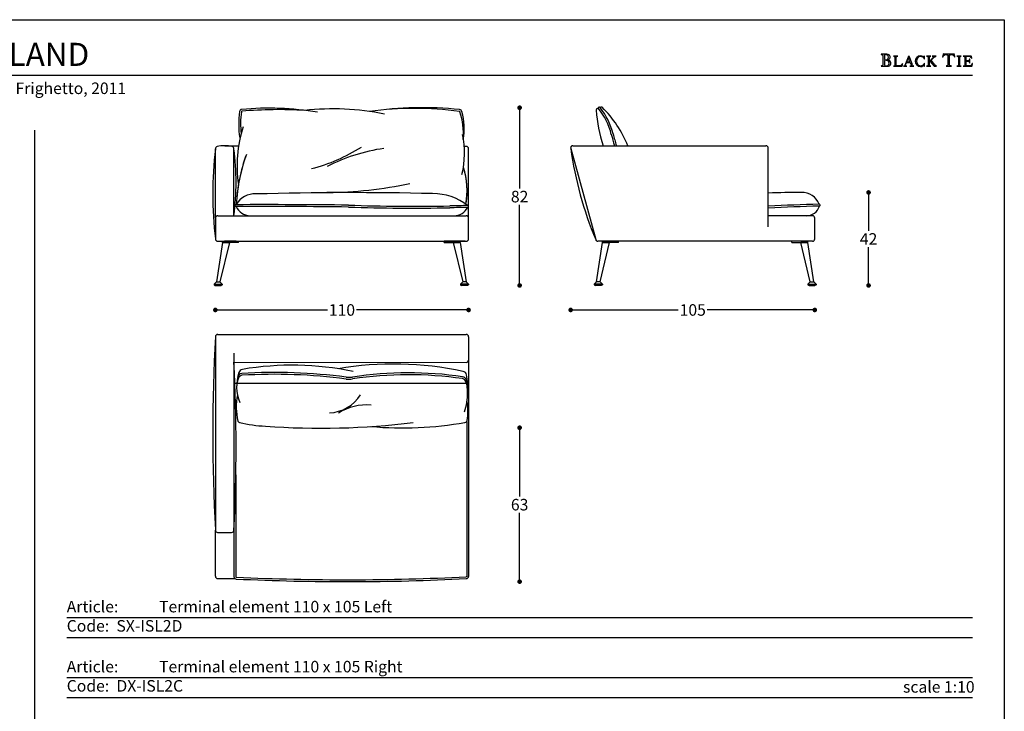
# Model space of a CAD drawing. Units: inches. Extents: x 36 to 2188, y 36 to 630.
# Drawn here: x 449 to 876, y 330 to 630 of the extents above; entities that cross this region are included whole.
import ezdxf

# ---------------------------------------------------------------- set-up
doc = ezdxf.new("R2010")
doc.units = ezdxf.units.IN
doc.header["$MEASUREMENT"] = 0
doc.linetypes.add('ACAD_ISO03W100', pattern=[30, 12, -18])
doc.layers.add('1', color=7, linetype='Continuous')
doc.styles.add('quote', font='arial.ttf')
doc.styles.add('TESTO', font='MyriadPro-Regular.ttf', dxfattribs={"height": 3})
doc.dimstyles.new('QUOTE1_1', dxfattribs={"dimtxt": 3, "dimasz": 1, "dimexe": 0.5, "dimexo": 0.2, "dimgap": 1, "dimtad": 0, "dimtih": 1, "dimtoh": 1, "dimdec": 0, "dimzin": 11, "dimdsep": 46, "dimtxsty": 'quote', "dimblk": 'DOT', "dimcen": 0, "dimse1": 1, "dimse2": 1, "dimclrd": 4, "dimclre": 4, "dimclrt": 2, "dimadec": 0, "dimazin": 0, "dimtp": 1, "dimtm": 1, "dimtfac": 1, "dimtdec": 0, "dimtofl": 0, "dimtmove": 1, "dimatfit": 2, "dimldrblk": 'CLOSEDBLANK', "dimfxl": 1, "dimtolj": 1, "dimtzin": 0, "dimlwd": 25, "dimarcsym": 0})

# ---------------------------------------------------------------- blocks, each defined once
blk = doc.blocks.new('A$C7AD84C9B')
for p, q in [((0.705, 3.7), (0.705, 3.8)), ((0.705, 3.7), (1.296, 3.7)), ((0.705, 3.7), (1.305, 3.7)), ((0.72, 3.8), (1.32, 3.8))]:
    blk.add_line(p, q)
at = {"layer": '1'}
for p, q in [((0.2, 0.3), (0.705, 3.7)), ((0.5, 0.3), (1.305, 3.7)), ((0.705, 3.8), (2.084, 3.8)), ((2.084, 3.7), (0.805, 3.7)), ((2.084, 3.7), (2.084, 3.8)), ((0.2, 0.3), (0, 0.1)), ((0.699, 0.1), (0, 0.1)), ((0, 0.1), (0, 0.06)), ((0.699, 0.06), (0, 0.06)), ((0, 0.06), (0.1, 0)), ((0.599, 0), (0.1, 0)), ((0.548, 0), (0.149, 0)), ((0.5, 0.3), (0.2, 0.3)), ((0.5, 0.3), (0.699, 0.1)), ((0.699, 0.06), (0.599, 0)), ((0.699, 0.1), (0.699, 0.06))]:
    blk.add_line(p, q, dxfattribs=at)
at = {"layer": '1', "linetype": 'ACAD_ISO03W100', "ltscale": 0.1}
for p, q in [((0.649, 0.1), (0.05, 0.1)), ((0.649, 0.06), (0.05, 0.06)), ((0.549, 0), (0.15, 0)), ((0.549, 0), (0.15, 0)), ((0.45, 0.3), (0.25, 0.3))]:
    blk.add_line(p, q, dxfattribs=at)
at = {"layer": '1'}
blk.add_arc((0.311, 4), 0.2, 196.49208, 270.00546, dxfattribs=at)
blk = doc.blocks.new('A$C59F704EE')
for p, q in [((1.365, 3.8), (0.765, 3.8)), ((1.38, 3.7), (0.78, 3.7)), ((1.38, 3.7), (0.788, 3.7)), ((1.38, 3.7), (1.38, 3.8))]:
    blk.add_line(p, q)
at = {"layer": '1'}
for p, q in [((1.38, 3.8), (0, 3.8)), ((0, 3.7), (0, 3.8)), ((0, 3.7), (1.279, 3.7)), ((1.585, 0.3), (0.78, 3.7)), ((1.885, 0.3), (1.38, 3.7)), ((1.585, 0.3), (1.385, 0.1)), ((1.385, 0.1), (2.084, 0.1)), ((1.385, 0.1), (1.385, 0.06)), ((1.385, 0.06), (2.084, 0.06)), ((1.385, 0.06), (1.485, 0)), ((1.485, 0), (1.984, 0)), ((1.536, 0), (1.936, 0)), ((1.585, 0.3), (1.885, 0.3)), ((1.885, 0.3), (2.084, 0.1)), ((2.084, 0.06), (1.984, 0)), ((2.084, 0.1), (2.084, 0.06))]:
    blk.add_line(p, q, dxfattribs=at)
at = {"layer": '1', "linetype": 'ACAD_ISO03W100', "ltscale": 0.1}
for p, q in [((1.435, 0.1), (2.034, 0.1)), ((1.435, 0.06), (2.034, 0.06)), ((1.535, 0), (1.935, 0)), ((1.535, 0), (1.934, 0)), ((1.635, 0.3), (1.835, 0.3))]:
    blk.add_line(p, q, dxfattribs=at)
at = {"layer": '1'}
blk.add_arc((1.773, 4), 0.2, 269.80762, 0.00038, dxfattribs=at)
blk = doc.blocks.new('A$C1ABB272E')
for p, q in [((0.717, 3.7), (0.2, 0.3)), ((1.317, 3.7), (0.5, 0.3)), ((0.717, 3.7), (0.716, 3.8)), ((0.717, 3.7), (1.317, 3.7))]:
    blk.add_line(p, q)
at = {"layer": '1'}
for p, q in [((0.502, 3.8), (0.802, 3.8)), ((0.717, 3.8), (2.096, 3.8)), ((2.096, 3.7), (0.817, 3.7)), ((1.902, 3.8), (0.902, 3.8)), ((1.002, 3.8), (1.402, 3.8)), ((1.702, 3.8), (1.702, 3.8)), ((2.096, 3.7), (2.096, 3.8)), ((0.2, 0.3), (0, 0.1)), ((0, 0.1), (0.699, 0.1)), ((0, 0.1), (0, 0.06)), ((0, 0.06), (0.699, 0.06)), ((0, 0.06), (0.1, 0)), ((0.1, 0), (0.599, 0)), ((0.151, 0), (0.55, 0)), ((0.2, 0.3), (0.5, 0.3)), ((0.5, 0.3), (0.699, 0.1)), ((0.699, 0.06), (0.599, 0)), ((0.699, 0.1), (0.699, 0.06))]:
    blk.add_line(p, q, dxfattribs=at)
blk.add_arc((0.313, 4), 0.2, 180, 270, dxfattribs=at)
blk = doc.blocks.new('A$C7AC33E5C')
for p, q in [((0.78, 3.7), (1.597, 0.3)), ((1.38, 3.7), (0.78, 3.7)), ((1.38, 3.7), (1.38, 3.8)), ((1.38, 3.7), (1.897, 0.3))]:
    blk.add_line(p, q)
at = {"layer": '1'}
for p, q in [((1.38, 3.8), (0, 3.8)), ((0, 3.7), (0, 3.8)), ((0, 3.7), (1.279, 3.7)), ((0.194, 3.8), (1.194, 3.8)), ((0.394, 3.8), (0.394, 3.8)), ((1.094, 3.8), (0.694, 3.8)), ((1.706, 3.8), (1.406, 3.8)), ((1.597, 0.3), (1.397, 0.1)), ((2.096, 0.1), (1.397, 0.1)), ((1.397, 0.1), (1.397, 0.06)), ((2.096, 0.06), (1.397, 0.06)), ((1.397, 0.06), (1.497, 0)), ((1.996, 0), (1.497, 0)), ((1.945, 0), (1.546, 0)), ((1.897, 0.3), (1.597, 0.3)), ((1.897, 0.3), (2.096, 0.1)), ((2.096, 0.06), (1.996, 0)), ((2.096, 0.1), (2.096, 0.06)), ((2.096, 0.1), (2.096, 0.06))]:
    blk.add_line(p, q, dxfattribs=at)
blk.add_arc((1.895, 4.001), 0.201, 271.23084, 359.83209, dxfattribs=at)
blk = doc.blocks.new('_Dot')
at = {"color": 0, "linetype": 'ByBlock', "lineweight": -2}
blk.add_line((-0.5, 0), (-1, 0), dxfattribs=at)
at = {"color": 0, "linetype": 'ByBlock', "const_width": 0.5}
blk.add_lwpolyline([(-0.25, 0, 1), (0.25, 0, 1)], format="xyb", close=True, dxfattribs=at)
blk = doc.blocks.new('*D39')
at = {"lineweight": 25, "transparency": 16777216}
for p, q in [((535.99, 504.19), (582.56, 504.19)), ((641.69, 504.19), (595.12, 504.19))]:
    blk.add_line(p, q, dxfattribs=at)
at = {"layer": 'Defpoints', "color": 0, "transparency": 16777216}
for p in [(533.99, 536.08), (643.69, 536.1), (643.69, 504.19)]:
    blk.add_point(p, dxfattribs=at)
at = {"lineweight": 25, "transparency": 16777216, "xscale": 2, "yscale": 2, "zscale": 2, "rotation": 180}
blk.add_blockref('_Dot', (533.99, 504.19), dxfattribs=at)
at = {"lineweight": 25, "transparency": 16777216, "xscale": 2, "yscale": 2, "zscale": 2}
blk.add_blockref('_Dot', (643.69, 504.19), dxfattribs=at)
at = {"transparency": 16777216, "insert": (588.84, 504.19), "char_height": 5, "attachment_point": 5, "style": 'quote'}
blk.add_mtext('\\A1;110', dxfattribs=at)
blk = doc.blocks.new('_ClosedBlank')
at = {"color": 0, "linetype": 'ByBlock', "lineweight": -2}
for p, q in [((-1, 0.17), (0, 0)), ((-1, 0.17), (-1, -0.17)), ((0, 0), (-1, -0.17))]:
    blk.add_line(p, q, dxfattribs=at)
blk = doc.blocks.new('*D40')
at = {"lineweight": 25, "transparency": 16777216}
for p, q in [((689.94, 504.19), (734.52, 504.19)), ((791.71, 504.19), (747.13, 504.19))]:
    blk.add_line(p, q, dxfattribs=at)
at = {"layer": 'Defpoints', "color": 0, "transparency": 16777216}
for p in [(687.94, 574.07), (793.71, 544.01), (793.71, 504.19)]:
    blk.add_point(p, dxfattribs=at)
at = {"lineweight": 25, "transparency": 16777216, "xscale": 2, "yscale": 2, "zscale": 2, "rotation": 180}
blk.add_blockref('_Dot', (687.94, 504.19), dxfattribs=at)
at = {"lineweight": 25, "transparency": 16777216, "xscale": 2, "yscale": 2, "zscale": 2}
blk.add_blockref('_Dot', (793.71, 504.19), dxfattribs=at)
at = {"transparency": 16777216, "insert": (740.83, 504.19), "char_height": 5, "attachment_point": 5, "style": 'quote'}
blk.add_mtext('\\A1;105', dxfattribs=at)
blk = doc.blocks.new('*D41')
at = {"lineweight": 25, "transparency": 16777216}
for p, q in [((665.82, 451.17), (665.82, 423.39)), ((665.82, 388.49), (665.82, 416.28))]:
    blk.add_line(p, q, dxfattribs=at)
at = {"layer": 'Defpoints', "color": 0, "transparency": 16777216}
for p in [(585.02, 453.17), (586.52, 386.49), (665.82, 386.49)]:
    blk.add_point(p, dxfattribs=at)
at = {"lineweight": 25, "transparency": 16777216, "xscale": 2, "yscale": 2, "zscale": 2}
for p, rotation in [((665.82, 453.17), 90), ((665.82, 386.49), 270)]:
    blk.add_blockref('_Dot', p, dxfattribs=dict(at, rotation=rotation))
at = {"transparency": 16777216, "insert": (665.82, 419.83), "char_height": 5, "attachment_point": 5, "style": 'quote'}
blk.add_mtext('\\A1;63', dxfattribs=at)
blk = doc.blocks.new('*D42')
at = {"lineweight": 25, "transparency": 16777216}
for p, q in [((665.82, 589.8), (665.82, 556.84)), ((665.82, 516.79), (665.82, 549.74))]:
    blk.add_line(p, q, dxfattribs=at)
at = {"layer": 'Defpoints', "color": 0, "transparency": 16777216}
for p in [(625.67, 591.8), (641.93, 514.79), (665.82, 514.79)]:
    blk.add_point(p, dxfattribs=at)
at = {"lineweight": 25, "transparency": 16777216, "xscale": 2, "yscale": 2, "zscale": 2}
for p, rotation in [((665.82, 591.8), 90), ((665.82, 514.79), 270)]:
    blk.add_blockref('_Dot', p, dxfattribs=dict(at, rotation=rotation))
at = {"transparency": 16777216, "insert": (665.82, 553.29), "char_height": 5, "attachment_point": 5, "style": 'quote'}
blk.add_mtext('\\A1;82', dxfattribs=at)
blk = doc.blocks.new('*D43')
at = {"lineweight": 25, "transparency": 16777216}
for p, q in [((817.01, 553.09), (817.01, 538.46)), ((817.01, 516.8), (817.01, 531.44))]:
    blk.add_line(p, q, dxfattribs=at)
at = {"layer": 'Defpoints', "color": 0, "transparency": 16777216}
for p in [(774.87, 555.09), (792.52, 514.8), (817.01, 514.8)]:
    blk.add_point(p, dxfattribs=at)
at = {"lineweight": 25, "transparency": 16777216, "xscale": 2, "yscale": 2, "zscale": 2}
for p, rotation in [((817.01, 555.09), 90), ((817.01, 514.8), 270)]:
    blk.add_blockref('_Dot', p, dxfattribs=dict(at, rotation=rotation))
at = {"transparency": 16777216, "insert": (817.01, 534.95), "char_height": 5, "attachment_point": 5, "style": 'quote'}
blk.add_mtext('\\A1;42', dxfattribs=at)

msp = doc.modelspace()

# ---------------------------------------------------------------- linework, layer by layer
for p, q in [((822.47, 614.98), (822.41, 614.92)), ((822.41, 614.92), (822.46, 614.86)), ((822.46, 614.86), (822.55, 614.85)), ((822.55, 614.99), (822.47, 614.98)), ((824.7, 614.97), (822.55, 614.99)), ((822.55, 614.85), (822.81, 614.83)), ((822.81, 614.83), (823, 614.77)), ((823, 614.77), (823.11, 614.62)), ((823.11, 614.62), (823.15, 614.36)), ((823.15, 614.36), (823.15, 610.36)), ((823.9, 614.66), (823.88, 614.5)), ((823.88, 614.5), (823.88, 614.32)), ((823.88, 614.32), (823.88, 612.81)), ((823.99, 614.77), (823.9, 614.66)), ((824.16, 614.82), (823.99, 614.77)), ((824.7, 614.76), (824.16, 614.82)), ((824.98, 614.95), (824.7, 614.97)), ((825.16, 614.57), (824.7, 614.76)), ((825.28, 614.9), (824.98, 614.95)), ((825.48, 614.22), (825.16, 614.57)), ((825.56, 614.82), (825.28, 614.9)), ((825.82, 614.69), (825.56, 614.82)), ((826.05, 614.53), (825.82, 614.69)), ((826.23, 614.32), (826.05, 614.53)), ((826.34, 614.06), (826.23, 614.32)), ((849.22, 614.36), (849.17, 614.15)), ((849.28, 614.58), (849.22, 614.36)), ((849.33, 614.78), (849.28, 614.58)), ((849.36, 614.93), (849.33, 614.78)), ((849.39, 615.02), (849.36, 614.93)), ((849.45, 615.09), (849.39, 615.02)), ((849.73, 615.03), (849.45, 615.09)), ((849.5, 614.27), (849.65, 614.46)), ((849.65, 614.46), (849.84, 614.63)), ((850.21, 614.98), (849.73, 615.03)), ((849.84, 614.63), (850.09, 614.76)), ((850.09, 614.76), (850.41, 614.8)), ((851.77, 614.97), (850.21, 614.98)), ((850.41, 614.8), (850.63, 614.79)), ((850.63, 614.79), (850.96, 614.76)), ((850.96, 614.76), (851.25, 614.68)), ((851.25, 614.68), (851.38, 614.54)), ((851.38, 614.54), (851.38, 610.36)), ((853.3, 614.97), (851.77, 614.97)), ((852.12, 614.54), (852.25, 614.67)), ((852.12, 610.36), (852.12, 614.54)), ((852.25, 614.67), (852.55, 614.75)), ((852.55, 614.75), (852.88, 614.79)), ((852.88, 614.79), (853.1, 614.8)), ((853.1, 614.8), (853.42, 614.76)), ((853.79, 615.03), (853.3, 614.97)), ((853.42, 614.76), (853.67, 614.63)), ((853.67, 614.63), (853.87, 614.46)), ((854.06, 615.09), (853.79, 615.03)), ((853.87, 614.46), (854.01, 614.27)), ((854.12, 615.03), (854.06, 615.09)), ((854.15, 614.94), (854.12, 615.03)), ((854.18, 614.78), (854.15, 614.94)), ((854.23, 614.59), (854.18, 614.78)), ((854.29, 614.37), (854.23, 614.59)), ((854.34, 614.15), (854.29, 614.37)), ((823.11, 610.11), (823, 609.96)), ((823.15, 610.36), (823.11, 610.11)), ((823.88, 612.81), (823.99, 612.58)), ((823.91, 612.19), (823.88, 612.04)), ((823.88, 612.04), (823.88, 611.89)), ((823.88, 611.89), (823.88, 610.78)), ((823.88, 610.78), (823.88, 610.57)), ((823.88, 610.57), (823.92, 610.31)), ((823.99, 612.31), (823.91, 612.19)), ((823.92, 610.31), (824, 610.07)), ((823.99, 612.58), (824.25, 612.51)), ((824.13, 612.36), (823.99, 612.31)), ((824, 610.07), (824.15, 609.93)), ((824.45, 612.35), (824.13, 612.36)), ((824.25, 612.51), (824.76, 612.58)), ((824.77, 612.32), (824.45, 612.35)), ((824.76, 612.58), (825.19, 612.8)), ((825.06, 612.26), (824.77, 612.32)), ((824.96, 612.5), (824.97, 612.52)), ((825.14, 612.47), (824.96, 612.5)), ((824.97, 612.52), (825.25, 612.58)), ((825.33, 612.15), (825.06, 612.26)), ((825.09, 609.95), (825.52, 610.18)), ((825.68, 612.36), (825.14, 612.47)), ((825.19, 612.8), (825.49, 613.17)), ((825.25, 612.58), (825.51, 612.65)), ((825.56, 612), (825.33, 612.15)), ((825.6, 613.68), (825.48, 614.22)), ((825.49, 613.17), (825.6, 613.68)), ((825.51, 612.65), (825.75, 612.73)), ((825.52, 610.18), (825.79, 610.57)), ((825.73, 611.78), (825.56, 612)), ((826.18, 612.1), (825.68, 612.36)), ((825.84, 611.5), (825.73, 611.78)), ((825.75, 612.73), (825.96, 612.85)), ((825.79, 610.57), (825.88, 611.13)), ((825.88, 611.13), (825.84, 611.5)), ((825.96, 612.85), (826.14, 613)), ((826.08, 610), (826.4, 610.25)), ((826.14, 613), (826.27, 613.2)), ((826.54, 611.71), (826.18, 612.1)), ((826.27, 613.2), (826.35, 613.45)), ((826.39, 613.75), (826.34, 614.06)), ((826.35, 613.45), (826.39, 613.75)), ((826.4, 610.25), (826.61, 610.64)), ((826.69, 611.18), (826.54, 611.71)), ((826.61, 610.64), (826.69, 611.18)), ((827.82, 614.18), (827.77, 614.13)), ((827.77, 614.13), (827.82, 614.08)), ((827.9, 614.19), (827.82, 614.18)), ((827.82, 614.08), (827.9, 614.07)), ((829.53, 614.19), (827.9, 614.19)), ((827.9, 614.07), (828.12, 614.06)), ((828.12, 614.06), (828.28, 614.01)), ((828.28, 614.01), (828.37, 613.88)), ((828.37, 610.05), (828.28, 609.93)), ((828.37, 613.88), (828.4, 613.66)), ((828.4, 610.27), (828.37, 610.05)), ((828.4, 613.66), (828.4, 610.27)), ((829.03, 613.66), (829.06, 613.88)), ((829.03, 610.27), (829.03, 613.66)), ((829.07, 610.06), (829.03, 610.27)), ((829.06, 613.88), (829.16, 614.01)), ((829.18, 609.95), (829.07, 610.06)), ((829.16, 614.01), (829.31, 614.06)), ((829.31, 614.06), (829.53, 614.07)), ((829.61, 614.18), (829.53, 614.19)), ((829.53, 614.07), (829.61, 614.08)), ((829.66, 614.13), (829.61, 614.18)), ((829.61, 614.08), (829.66, 614.13)), ((831.22, 610.18), (830.9, 609.97)), ((831.45, 610.5), (831.22, 610.18)), ((831.65, 610.93), (831.45, 610.5)), ((831.58, 609.97), (831.66, 610.33)), ((831.71, 611.02), (831.65, 610.93)), ((831.66, 610.33), (831.72, 610.72)), ((831.74, 610.95), (831.71, 611.02)), ((831.72, 610.72), (831.74, 610.95)), ((832.78, 610.2), (832.59, 609.96)), ((832.91, 610.5), (832.78, 610.2)), ((833.01, 610.77), (832.91, 610.5)), ((832.97, 610.14), (833.01, 610.34)), ((833.06, 609.94), (832.97, 610.14)), ((834.15, 613.76), (833.01, 610.77)), ((833.01, 610.34), (833.43, 611.45)), ((833.43, 611.45), (834.99, 611.45)), ((834.21, 613.57), (833.5, 611.67)), ((833.5, 611.67), (834.9, 611.67)), ((834.58, 614.2), (834.12, 613.85)), ((834.12, 613.85), (834.15, 613.76)), ((834.9, 611.67), (834.21, 613.57)), ((835.86, 610.77), (834.58, 614.2)), ((834.99, 611.45), (835.39, 610.34)), ((835.43, 610.14), (835.34, 609.94)), ((835.39, 610.34), (835.43, 610.14)), ((835.96, 610.5), (835.86, 610.77)), ((836.09, 610.2), (835.96, 610.5)), ((836.28, 609.96), (836.09, 610.2)), ((837.39, 612.89), (837.23, 611.96)), ((837.23, 611.96), (837.4, 611.06)), ((837.85, 613.61), (837.39, 612.89)), ((837.4, 611.06), (837.88, 610.33)), ((838.57, 614.08), (837.85, 613.61)), ((837.88, 610.33), (838.6, 609.84)), ((837.89, 612.01), (838.01, 612.73)), ((837.99, 611.25), (837.89, 612.01)), ((838.31, 610.56), (837.99, 611.25)), ((838.01, 612.73), (838.34, 613.41)), ((838.83, 610.06), (838.31, 610.56)), ((838.34, 613.41), (838.87, 613.92)), ((839.5, 614.25), (838.57, 614.08)), ((839.58, 609.86), (838.83, 610.06)), ((838.87, 613.92), (839.58, 614.12)), ((840.03, 614.19), (839.5, 614.25)), ((839.58, 614.12), (839.97, 614.05)), ((839.97, 614.05), (840.34, 613.88)), ((840.37, 610.08), (839.99, 609.92)), ((840.55, 614.01), (840.03, 614.19)), ((840.34, 613.88), (840.66, 613.63)), ((840.69, 610.34), (840.37, 610.08)), ((840.68, 613.93), (840.55, 614.01)), ((840.66, 613.63), (840.91, 613.3)), ((840.82, 613.88), (840.68, 613.93)), ((840.94, 610.66), (840.69, 610.34)), ((841.02, 614), (840.82, 613.88)), ((840.91, 613.3), (840.96, 613.21)), ((840.98, 610.75), (840.94, 610.66)), ((840.96, 613.21), (841.03, 613.05)), ((841.04, 610.88), (840.98, 610.75)), ((841.17, 614.12), (841.02, 614)), ((841.03, 613.05), (841.11, 612.92)), ((841.11, 611), (841.04, 610.88)), ((841.11, 612.92), (841.18, 612.86)), ((841.18, 611.06), (841.11, 611)), ((841.2, 614.06), (841.17, 614.12)), ((841.18, 612.86), (841.24, 612.91)), ((841.24, 611), (841.18, 611.06)), ((841.2, 613.98), (841.2, 614.06)), ((841.25, 613), (841.2, 613.98)), ((841.2, 609.93), (841.25, 610.91)), ((841.24, 612.91), (841.25, 613)), ((841.25, 610.91), (841.24, 611)), ((842.19, 614.18), (842.14, 614.13)), ((842.14, 614.13), (842.19, 614.08)), ((842.27, 614.19), (842.19, 614.18)), ((842.19, 614.08), (842.27, 614.07)), ((843.9, 614.19), (842.27, 614.19)), ((842.27, 614.07), (842.49, 614.06)), ((842.49, 614.06), (842.65, 614.01)), ((842.65, 614.01), (842.74, 613.88)), ((842.74, 610.05), (842.65, 609.93)), ((842.74, 613.88), (842.77, 613.66)), ((842.77, 610.27), (842.74, 610.05)), ((842.77, 613.66), (842.77, 610.27)), ((843.4, 613.66), (843.43, 613.88)), ((843.4, 611.85), (843.4, 613.66)), ((844.62, 613.07), (843.4, 611.85)), ((843.4, 611.67), (843.63, 611.89)), ((843.4, 610.27), (843.4, 611.67)), ((843.43, 610.05), (843.4, 610.27)), ((843.43, 613.88), (843.52, 614.01)), ((843.52, 609.93), (843.43, 610.05)), ((843.52, 614.01), (843.68, 614.06)), ((843.63, 611.89), (845.49, 609.75)), ((843.68, 614.06), (843.9, 614.07)), ((843.97, 614.18), (843.9, 614.19)), ((843.9, 614.07), (843.97, 614.08)), ((844.02, 614.13), (843.97, 614.18)), ((843.97, 614.08), (844.02, 614.13)), ((844.07, 612.33), (845.3, 613.57)), ((845.09, 611.16), (844.07, 612.33)), ((844.77, 613.21), (844.62, 613.07)), ((844.69, 614.18), (844.63, 614.13)), ((844.63, 614.13), (844.72, 614.08)), ((844.76, 614.19), (844.69, 614.18)), ((844.72, 614.08), (844.91, 614.06)), ((846.13, 614.19), (844.76, 614.19)), ((844.96, 613.41), (844.77, 613.21)), ((844.91, 614.06), (845.1, 614)), ((845.12, 613.62), (844.96, 613.41)), ((845.2, 611.04), (845.09, 611.16)), ((845.1, 614), (845.19, 613.8)), ((845.19, 613.8), (845.12, 613.62)), ((845.35, 610.86), (845.2, 611.04)), ((845.3, 613.57), (845.49, 613.75)), ((845.52, 610.66), (845.35, 610.86)), ((845.49, 613.75), (845.67, 613.9)), ((845.71, 610.44), (845.52, 610.66)), ((845.67, 613.9), (845.87, 614.01)), ((845.91, 610.24), (845.71, 610.44)), ((845.87, 614.01), (846.13, 614.06)), ((846.09, 610.06), (845.91, 610.24)), ((846.26, 609.93), (846.09, 610.06)), ((846.21, 614.18), (846.13, 614.19)), ((846.13, 614.06), (846.21, 614.08)), ((846.27, 614.13), (846.21, 614.18)), ((846.21, 614.08), (846.27, 614.13)), ((849.1, 613.83), (849.09, 613.78)), ((849.09, 613.78), (849.15, 613.73)), ((849.13, 613.96), (849.1, 613.83)), ((849.17, 614.15), (849.13, 613.96)), ((849.15, 613.73), (849.22, 613.78)), ((849.22, 613.78), (849.29, 613.9)), ((849.29, 613.9), (849.38, 614.07)), ((849.38, 614.07), (849.5, 614.27)), ((851.35, 610.11), (851.24, 609.96)), ((851.38, 610.36), (851.35, 610.11)), ((852.16, 610.11), (852.12, 610.36)), ((852.27, 609.96), (852.16, 610.11)), ((854.01, 614.27), (854.13, 614.07)), ((854.13, 614.07), (854.22, 613.9)), ((854.22, 613.9), (854.29, 613.78)), ((854.29, 613.78), (854.37, 613.73)), ((854.38, 613.97), (854.34, 614.15)), ((854.37, 613.73), (854.43, 613.79)), ((854.41, 613.84), (854.38, 613.97)), ((854.43, 613.79), (854.41, 613.84)), ((855.34, 614.18), (855.29, 614.13)), ((855.29, 614.13), (855.33, 614.08)), ((855.33, 614.08), (855.41, 614.07)), ((855.42, 614.19), (855.34, 614.18)), ((855.41, 614.07), (855.63, 614.06)), ((857.04, 614.19), (855.42, 614.19)), ((855.63, 614.06), (855.79, 614.01)), ((855.79, 614.01), (855.88, 613.88)), ((855.88, 610.05), (855.79, 609.93)), ((855.88, 613.88), (855.91, 613.66)), ((855.91, 610.27), (855.88, 610.05)), ((855.91, 613.66), (855.91, 610.27)), ((856.54, 613.66), (856.57, 613.88)), ((856.54, 610.27), (856.54, 613.66)), ((856.57, 610.05), (856.54, 610.27)), ((856.57, 613.88), (856.66, 614.01)), ((856.66, 609.93), (856.57, 610.05)), ((856.66, 614.01), (856.82, 614.06)), ((856.82, 614.06), (857.04, 614.07)), ((857.12, 614.18), (857.04, 614.19)), ((857.04, 614.07), (857.11, 614.08)), ((857.11, 614.08), (857.17, 614.13)), ((857.17, 614.13), (857.12, 614.18)), ((858.11, 614.18), (858.06, 614.13)), ((858.06, 614.13), (858.11, 614.08)), ((858.19, 614.19), (858.11, 614.18)), ((858.11, 614.08), (858.19, 614.07)), ((859.02, 614.18), (858.19, 614.19)), ((858.19, 614.07), (858.41, 614.06)), ((858.41, 614.06), (858.56, 614.01)), ((858.56, 614.01), (858.66, 613.88)), ((858.66, 610.05), (858.56, 609.93)), ((858.66, 613.88), (858.69, 613.66)), ((858.69, 610.27), (858.66, 610.05)), ((858.69, 613.66), (858.69, 610.27)), ((861.34, 614.19), (859.02, 614.18)), ((859.32, 613.69), (859.37, 613.94)), ((859.32, 612.13), (859.32, 613.69)), ((859.55, 612.08), (859.32, 612.13)), ((859.32, 611.85), (859.55, 611.9)), ((859.32, 610.27), (859.32, 611.85)), ((859.36, 610.06), (859.32, 610.27)), ((859.47, 609.95), (859.36, 610.06)), ((859.37, 613.94), (859.5, 614.05)), ((859.5, 614.05), (859.7, 614.07)), ((859.84, 612.08), (859.55, 612.08)), ((859.55, 611.9), (859.83, 611.9)), ((859.7, 614.07), (859.95, 614.07)), ((859.83, 611.9), (860.05, 611.9)), ((860.25, 612.1), (859.84, 612.08)), ((859.95, 614.07), (860.34, 614.09)), ((860.05, 611.9), (860.24, 611.89)), ((860.24, 611.89), (860.39, 611.84)), ((860.49, 612.2), (860.25, 612.1)), ((860.34, 614.09), (860.74, 614.07)), ((860.39, 611.84), (860.5, 611.76)), ((860.64, 612.42), (860.49, 612.2)), ((860.5, 611.76), (860.6, 611.63)), ((860.6, 611.63), (860.67, 611.44)), ((860.73, 612.81), (860.64, 612.42)), ((860.67, 611.44), (860.73, 611.17)), ((860.78, 612.9), (860.73, 612.81)), ((860.73, 611.17), (860.75, 611.12)), ((860.74, 614.07), (861.12, 613.9)), ((860.75, 611.12), (860.79, 611.08)), ((860.84, 612.78), (860.78, 612.9)), ((860.79, 611.08), (860.84, 611.2)), ((860.85, 612.63), (860.84, 612.78)), ((860.84, 611.2), (860.85, 611.34)), ((860.85, 611.34), (860.85, 612.63)), ((861.12, 613.9), (861.37, 613.59)), ((861.51, 610.18), (861.19, 609.97)), ((861.48, 614.15), (861.34, 614.19)), ((861.37, 613.59), (861.53, 613.31)), ((861.55, 614.01), (861.48, 614.15)), ((861.74, 610.5), (861.51, 610.18)), ((861.53, 613.31), (861.64, 613.18)), ((861.62, 613.74), (861.55, 614.01)), ((861.68, 613.45), (861.62, 613.74)), ((861.64, 613.18), (861.69, 613.21)), ((861.7, 613.27), (861.68, 613.45)), ((861.69, 613.21), (861.7, 613.27)), ((861.94, 610.93), (861.74, 610.5)), ((861.87, 609.97), (861.95, 610.33)), ((862, 611.02), (861.94, 610.93)), ((861.95, 610.33), (862.01, 610.72)), ((862.03, 610.95), (862, 611.02)), ((862.01, 610.72), (862.03, 610.95)), ((49.6, 605.95), (862.03, 605.95)), ((822.47, 609.87), (822.41, 609.82)), ((822.41, 609.82), (822.46, 609.75)), ((822.46, 609.75), (822.55, 609.74)), ((822.56, 609.88), (822.47, 609.87)), ((822.55, 609.74), (823.82, 609.75)), ((822.81, 609.9), (822.56, 609.88)), ((823, 609.96), (822.81, 609.9)), ((823.82, 609.75), (824.27, 609.75)), ((824.15, 609.93), (824.54, 609.88)), ((824.27, 609.75), (824.75, 609.74)), ((824.54, 609.88), (825.09, 609.95)), ((824.75, 609.74), (825.23, 609.77)), ((825.23, 609.77), (825.68, 609.84)), ((825.68, 609.84), (826.08, 610)), ((827.82, 609.85), (827.77, 609.8)), ((827.77, 609.8), (827.82, 609.75)), ((827.9, 609.86), (827.82, 609.85)), ((827.82, 609.75), (827.9, 609.74)), ((828.12, 609.87), (827.9, 609.86)), ((827.9, 609.74), (831.37, 609.75)), ((828.28, 609.93), (828.12, 609.87)), ((829.34, 609.9), (829.18, 609.95)), ((829.54, 609.89), (829.34, 609.9)), ((830.41, 609.89), (829.54, 609.89)), ((830.9, 609.97), (830.41, 609.89)), ((831.37, 609.75), (831.52, 609.79)), ((831.52, 609.79), (831.58, 609.97)), ((832.26, 609.85), (832.21, 609.8)), ((832.21, 609.8), (832.25, 609.74)), ((832.25, 609.74), (832.33, 609.73)), ((832.34, 609.86), (832.26, 609.85)), ((832.33, 609.73), (833.45, 609.73)), ((832.59, 609.96), (832.34, 609.86)), ((833.25, 609.87), (833.06, 609.94)), ((833.45, 609.85), (833.25, 609.87)), ((833.54, 609.77), (833.45, 609.85)), ((833.45, 609.73), (833.5, 609.74)), ((833.5, 609.74), (833.54, 609.77)), ((834.95, 609.85), (834.87, 609.77)), ((834.87, 609.77), (834.9, 609.74)), ((834.9, 609.74), (834.96, 609.73)), ((835.15, 609.87), (834.95, 609.85)), ((834.96, 609.73), (836.53, 609.73)), ((835.34, 609.94), (835.15, 609.87)), ((836.54, 609.86), (836.28, 609.96)), ((836.53, 609.73), (836.61, 609.74)), ((836.61, 609.85), (836.54, 609.86)), ((836.67, 609.79), (836.61, 609.85)), ((836.61, 609.74), (836.67, 609.79)), ((838.6, 609.84), (839.5, 609.66)), ((839.5, 609.66), (840.03, 609.72)), ((839.99, 609.92), (839.58, 609.86)), ((840.03, 609.72), (840.55, 609.89)), ((840.55, 609.89), (840.68, 609.97)), ((840.68, 609.97), (840.82, 610.03)), ((840.82, 610.03), (841.02, 609.91)), ((841.02, 609.91), (841.16, 609.79)), ((841.16, 609.79), (841.2, 609.85)), ((841.2, 609.85), (841.2, 609.93)), ((842.2, 609.85), (842.15, 609.8)), ((842.15, 609.8), (842.19, 609.75)), ((842.19, 609.75), (842.27, 609.74)), ((842.27, 609.86), (842.2, 609.85)), ((842.49, 609.87), (842.27, 609.86)), ((842.27, 609.74), (843.9, 609.74)), ((842.65, 609.93), (842.49, 609.87)), ((843.68, 609.87), (843.52, 609.93)), ((843.9, 609.86), (843.68, 609.87)), ((843.98, 609.85), (843.9, 609.86)), ((843.9, 609.74), (843.97, 609.75)), ((843.97, 609.75), (844.03, 609.8)), ((844.03, 609.8), (843.98, 609.85)), ((845.49, 609.75), (846.35, 609.75)), ((846.39, 609.87), (846.26, 609.93)), ((846.35, 609.75), (846.44, 609.75)), ((846.46, 609.85), (846.39, 609.87)), ((846.44, 609.75), (846.5, 609.79)), ((846.5, 609.79), (846.46, 609.85)), ((850.71, 609.87), (850.64, 609.81)), ((850.64, 609.81), (850.7, 609.75)), ((850.7, 609.75), (850.8, 609.74)), ((850.8, 609.88), (850.71, 609.87)), ((851.05, 609.9), (850.8, 609.88)), ((850.8, 609.74), (852.71, 609.74)), ((851.24, 609.96), (851.05, 609.9)), ((852.45, 609.9), (852.27, 609.96)), ((852.72, 609.88), (852.45, 609.9)), ((852.71, 609.74), (852.8, 609.75)), ((852.8, 609.87), (852.72, 609.88)), ((852.87, 609.81), (852.8, 609.87)), ((852.8, 609.75), (852.87, 609.81)), ((855.34, 609.85), (855.29, 609.8)), ((855.29, 609.8), (855.33, 609.75)), ((855.33, 609.75), (855.41, 609.74)), ((855.42, 609.86), (855.34, 609.85)), ((855.41, 609.74), (857.04, 609.74)), ((855.63, 609.87), (855.42, 609.86)), ((855.79, 609.93), (855.63, 609.87)), ((856.82, 609.87), (856.66, 609.93)), ((857.04, 609.86), (856.82, 609.87)), ((857.12, 609.85), (857.04, 609.86)), ((857.04, 609.74), (857.11, 609.75)), ((857.11, 609.75), (857.17, 609.8)), ((857.17, 609.8), (857.12, 609.85)), ((858.11, 609.85), (858.06, 609.8)), ((858.06, 609.8), (858.11, 609.75)), ((858.19, 609.86), (858.11, 609.85)), ((858.11, 609.75), (858.19, 609.74)), ((858.41, 609.87), (858.19, 609.86)), ((858.19, 609.74), (860.49, 609.75)), ((858.56, 609.93), (858.41, 609.87)), ((859.63, 609.9), (859.47, 609.95)), ((859.83, 609.89), (859.63, 609.9)), ((860.7, 609.89), (859.83, 609.89)), ((860.49, 609.75), (860.72, 609.74)), ((861.19, 609.97), (860.7, 609.89)), ((860.72, 609.74), (861.14, 609.74)), ((861.14, 609.74), (861.57, 609.74)), ((861.57, 609.74), (861.81, 609.79)), ((861.81, 609.79), (861.87, 609.97)), ((455.82, 73.7), (455.82, 582.12)), ((533.99, 544.02), (533.99, 573.96)), ((538.11, 575.33), (544.08, 575.33)), ((542.05, 545.02), (542.05, 573.97)), ((642.69, 575.01), (641.92, 575.01)), ((642.69, 575.01), (641.92, 575.01)), ((643.69, 549.71), (643.69, 574)), ((643.69, 549.71), (643.69, 574)), ((687.94, 574.07), (698.77, 534.66)), ((688.91, 575.34), (772.56, 575.34)), ((773.57, 555.05), (773.57, 574.36)), ((773.57, 540.25), (773.57, 574.36)), ((643.69, 535.94), (643.69, 549.71)), ((643.69, 543.15), (643.69, 547.64)), ((643.69, 543.15), (643.69, 547.64)), ((643.69, 543.15), (643.69, 547.64)), ((643.69, 543.15), (643.69, 547.64)), ((643.69, 534.94), (643.69, 547.48)), ((643.69, 535.94), (643.69, 547.48)), ((533.99, 544.02), (533.99, 534.94)), ((535, 545.02), (642.68, 545.01)), ((643.69, 534.94), (643.69, 544)), ((792.67, 545.02), (773.57, 545.02)), ((793.71, 534.95), (793.71, 544.01)), ((534.98, 533.93), (642.69, 533.93)), ((535, 533.93), (641.76, 533.93)), ((642.2, 533.93), (640.18, 533.93)), ((792.71, 533.94), (699.74, 533.94)), ((533.99, 492.64), (533.99, 408.8)), ((534.89, 493.6), (642.69, 493.58)), ((535, 493.6), (642.69, 493.58)), ((643.69, 492.57), (643.69, 486.54)), ((643.69, 492.57), (643.69, 486.54)), ((643.69, 492.57), (643.69, 486.54)), ((643.69, 492.57), (643.69, 486.54)), ((643.69, 486.54), (643.69, 482.5)), ((643.69, 486.54), (643.69, 388.79)), ((643.69, 486.54), (643.69, 388.8)), ((643.69, 486.54), (643.69, 388.79)), ((542.05, 485.54), (542.05, 403.95)), ((542.05, 481.51), (642.68, 481.49)), ((642.89, 455.84), (642.89, 388.79)), ((542.85, 432.69), (542.85, 388.63)), ((533.99, 388.84), (533.99, 408.8)), ((534.94, 407.79), (541.03, 407.79)), ((534.94, 407.79), (541.03, 407.79)), ((534.94, 407.79), (541.03, 407.79)), ((535, 407.79), (541.03, 407.79)), ((542.05, 408.8), (542.05, 388.63)), ((542.05, 408.8), (542.05, 388.63)), ((642.89, 408.8), (642.89, 388.79)), ((643.69, 408.8), (643.69, 388.79)), ((534.97, 387.83), (542.44, 387.83)), ((469.6, 370.92), (862.03, 370.92)), ((469.6, 362.25), (862.03, 362.25)), ((469.6, 344.92), (862.03, 344.92)), ((469.6, 336.26), (862.03, 336.26))]:
    msp.add_line(p, q)
at = {"ltscale": 0.1}
msp.add_line((542.34, 472.44), (643.69, 472.43), dxfattribs=at)
at = {"ltscale": 0.5}
msp.add_lwpolyline([(35.82, 35.93), (35.82, 629.93), (875.82, 629.93), (875.82, 35.93)], close=True, dxfattribs=at)
for centre, radius, start, end in [((584.19, 584.88), 40.09, 172.3887, 188.7636), ((584.19, 584.88), 40.09, 172.3887, 188.7636), ((545.45, 590.06), 1.01, 95.0133, 172.3887), ((545.45, 590.06), 1.01, 95.0133, 172.3887), ((584.19, 584.88), 39.28, 172.3887, 186.4602), ((545.45, 590.06), 0.201, 95.0133, 172.3887), ((557.13, 466.6), 125.01, 80.2596, 95.3998), ((557.13, 466.6), 125.01, 80.2596, 95.3998), ((561.23, 412.29), 178.67, 86.3392, 95.0716), ((585.1, 482.01), 109.3, 78.3088, 96.5461), ((623.89, 428.2), 163.6, 84.4089, 98.1054), ((620.49, 443.19), 148.29, 82.5373, 97.6216), ((639.79, 590.02), 0.201, 5.3427, 87.6281), ((639.79, 590.02), 1.01, 5.3427, 87.6281), ((639.79, 590.02), 1.01, 5.3427, 87.6281), ((611.11, 580.56), 30.39, 355.6952, 18.1698), ((615.38, 582.73), 26.46, 349.7248, 16.2064), ((615.38, 582.73), 26.46, 349.7248, 16.2064), ((699.98, 590.54), 1.01, 115.7912, 169.9381), ((699.98, 590.54), 1.01, 115.7912, 169.9381), ((764.47, 595.36), 65.65, 184.0513, 197.7511), ((703.36, 583.54), 8.78, 113.2022, 115.7912), ((703.36, 583.54), 8.78, 113.2022, 115.7912), ((700.34, 591.61), 0.442, 41.4363, 179.5777), ((700.34, 591.61), 0.442, 41.4363, 179.5777), ((677.98, 573.68), 28.32, 13.2911, 39.2814), ((703.36, 583.54), 8.78, 105.5103, 107.8118), ((703.36, 583.54), 8.78, 105.5103, 107.8118), ((678.28, 573.78), 28.8, 13.3194, 38.9915), ((701.28, 591.03), 1.01, 72.3468, 105.5103), ((701.28, 591.03), 1.01, 72.3468, 105.5103), ((665.74, 555.86), 50.9, 22.5042, 45.2278), ((598.28, 566.64), 54.9, 162.0557, 188.5299), ((598.28, 566.64), 54.9, 162.0557, 188.5299), ((602.9, 572), 39.02, 346.5224, 12.2238), ((602.9, 572), 39.02, 346.5224, 12.2238), ((899.28, 632.49), 200.68, 195.0824, 196.5443), ((885.01, 627.98), 184.91, 194.9045, 196.5376), ((706.05, 554.45), 173.16, 173.5304, 186.4696), ((535, 573.96), 1.01, 103.6892, 180), ((538.04, 561.47), 13.86, 76.4853, 103.6892), ((541.04, 573.97), 1.01, 0, 76.4853), ((427.65, 559.49), 115.31, 352.79, 7.2106), ((557.39, 637.16), 74.04, 284.2807, 302.573), ((557.39, 637.16), 74.04, 284.2807, 302.573), ((617.87, 497.98), 76.96, 98.1753, 117.3958), ((617.87, 497.98), 76.96, 98.1753, 117.3958), ((642.69, 574), 1.01, 0, 90), ((642.69, 574), 1.01, 0, 90), ((688.91, 574.33), 1.01, 90, 195.3708), ((848.8, 597.1), 162.5, 188.1468, 202.5948), ((772.56, 574.33), 1.01, 0, 90), ((613.44, 547.11), 70.38, 159.7171, 177.7024), ((613.44, 547.11), 70.38, 159.7171, 175.5957), ((609.75, 555.79), 33.31, 349.9475, 17.6311), ((609.75, 555.79), 33.31, 350.8077, 17.6311), ((583.04, 718.41), 163.24, 269.7473, 282.4761), ((583.04, 718.41), 163.24, 269.7473, 282.4761), ((592.86, -905.14), 1460.15, 88.61562, 91.61857), ((592.86, -905.14), 1460.15, 88.61562, 91.61857), ((628.38, 530.5), 24.08, 51.7957, 90.5945), ((788.95, 64.14), 490.95, 90.1223, 91.7954), ((788.18, 547.14), 7.96, 21.3047, 91.9694), ((551.01, 545.13), 9.32, 86.2782, 150.0036), ((543.02, 549.39), 0.404, 95.1132, 266.8423), ((555.44, -2683.71), 3233.52, 89.35797, 90.2207), ((555.28, -2013.93), 2562.94, 89.18647, 90.27463), ((549.11, 551.71), 6.69, 204.0629, 268.7356), ((620.44, 1377.76), 828.65, 268.01041, 271.04833), ((620.44, 1377.76), 828.65, 268.01041, 271.04833), ((620.05, 1454.15), 905.84, 268.20464, 270.98362), ((620.05, 1454.15), 905.84, 268.20464, 270.98362), ((660.7, -454.18), 1003.74, 90.98526, 91.43524), ((660.7, -454.99), 1003.74, 90.99491, 91.43524), ((637.5, 551.44), 6.43, 269.3055, 334.0038), ((643.33, 549.02), 0.407, 262.1634, 97.8366), ((840.84, -910.57), 1461.3, 91.77345, 92.63864), ((854.28, -1132.59), 1682.83, 91.99545, 92.74901), ((790.11, 550.81), 5.8, 268.4277, 344.066), ((795.61, 549.63), 0.404, 272.6145, 92.841), ((535, 544.02), 1.01, 89.9919, 180), ((642.68, 544), 1.01, 0.0088, 89.9919), ((792.71, 544.01), 1.01, 0, 90), ((535, 534.94), 1.01, 180, 270), ((642.69, 534.94), 1.01, 270, 0.0018), ((699.71, 534.93), 0.98, 195.9679, 271.1838), ((792.73, 534.94), 0.989, 268.736, 0.4424), ((1327.81, 450.79), 794.92, 176.98183, 183.0183), ((535, 492.59), 1.01, 89.9903, 177.0264), ((642.69, 492.57), 1.01, 0.0001, 89.9918), ((642.69, 492.57), 1.01, 0.0001, 89.9918), ((642.69, 482.5), 1.01, 269.9903, 0.0001), ((-181.03, 445.16), 723.99, 357.12153, 2.87827), ((546.05, 476.44), 2.01, 99.6172, 161.5439), ((567.39, 350.52), 129.74, 78.307, 99.6172), ((611.14, 335.03), 145.7, 78.038, 99.4812), ((561.52, 471.28), 18.32, 161.5439, 203.074), ((551.98, 471.02), 8.78, 152.9019, 183.0716), ((545.57, 474.66), 2.01, 93.4506, 168.0389), ((545.97, 473.66), 2.26, 102.2322, 143.2852), ((559.73, 239.79), 237.32, 82.5212, 93.4506), ((559.72, 239.57), 236.73, 82.4952, 93.4453), ((591.93, 485.07), 10.07, 262.5212, 278.6746), ((591.96, 484.26), 10.07, 262.495, 278.5133), ((617.69, 316.5), 160.46, 81.6044, 98.6888), ((617.72, 312.42), 163.69, 81.823, 98.5272), ((640.74, 472.55), 1.9, 44.2679, 82.2363), ((640.83, 473.24), 2.01, 16.8152, 81.6183), ((640.92, 475.6), 2.01, 14.7601, 78.0566), ((633.78, 469.43), 9.44, 354.0683, 28.1355), ((629.56, 470.1), 13.71, 353.1179, 15.781), ((612.03, 471.07), 31.25, 355.202, 9.289), ((568.48, 462.06), 25.43, 167.9219, 193.7229), ((582.68, 476.51), 16.9, 272.3515, 327.4687), ((620.99, 467.47), 22.21, 340.3352, 2.5737), ((599.29, 441.29), 21.77, 84.2649, 123.3193), ((618.71, 460.29), 24.73, 350.6642, 9.9131), ((544.71, 456.42), 1.01, 202.9025, 261.3535), ((557.42, 506.96), 53.12, 255.9155, 268.1575), ((579.85, 773.87), 320.91, 265.6856, 277.1384), ((615.08, 606.13), 153.05, 264.8807, 280.1878), ((642.12, 456.5), 1.01, 271.3618, 347.3957), ((535, 408.8), 1.01, 180.0001, 270), ((541.04, 408.8), 1.01, 270, 0), ((535, 388.84), 1.01, 180, 268.3268), ((543.06, 388.63), 1.01, 180, 268.7795), ((543.06, 388.63), 0.201, 180, 268.7795), ((591.17, 1409.67), 1022.37, 267.30307, 272.88836), ((642.69, 388.8), 0.201, 272.2638, 0.0001), ((642.69, 388.8), 1.01, 272.2638, 0.0001), ((642.69, 388.8), 1.01, 272.2638, 0.0001), ((591.17, 1409.67), 1023.18, 267.30307, 272.88836), ((591.17, 1409.67), 1023.18, 267.30307, 272.88836)]:
    msp.add_arc(centre, radius, start, end)

# ---------------------------------------------------------------- block references
at = {"xscale": 5.03659885661165, "yscale": 5.03659885661165, "zscale": 5.03659885661165}
for name, p in [('A$C1ABB272E', (533.42, 514.79)), ('A$C7AC33E5C', (633.14, 514.79)), ('A$C7AD84C9B', (698.17, 514.8)), ('A$C59F704EE', (783.78, 514.8))]:
    msp.add_blockref(name, p, dxfattribs=at)

# ---------------------------------------------------------------- texts
at = {"attachment_point": 1, "style": 'TESTO'}
for s, width, heights, insert, char_height in [('\\pxqc;ISLAND', 812.4327, [0], (49.6, 619.91), 10), ('\\pxqc;Pier Luigi Frighetto, 2011', 812.4327, [10.75], (49.6, 602.72), 5), ('Article:^ITerminal element 110 x 105 Left\\PCode:^I^ISX-ISL2D', 212.6825, [49.96], (469.6, 378.17), 5), ('Article:^ITerminal element 110 x 105 Right\\PCode:^I^IDX-ISL2C', 212.6825, [49.96], (469.6, 352.18), 5), ('scale 1:10', 42.4615, [0], (831.94, 343.4), 5)]:
    msp.add_mtext_dynamic_manual_height_columns(s, width=width, gutter_width=15, heights=heights, dxfattribs=dict(at, insert=insert, char_height=char_height))

# ---------------------------------------------------------------- dimensions: what is measured, and where the dimension line sits
for base, p1, p2, text, picture, middle in [((665.82, 514.79), (625.67, 591.8), (641.93, 514.79), '82', '*D42', (665.82, 553.29)), ((817.01, 514.8), (774.87, 555.09), (792.52, 514.8), '42', '*D43', (817.01, 534.95)), ((665.82, 386.49), (585.02, 453.17), (586.52, 386.49), '63', '*D41', (665.82, 419.83))]:
    dim = msp.add_linear_dim(base=base, p1=p1, p2=p2, angle=90, text=text, dimstyle='QUOTE1_1', override={"dimtxt": 5, "dimasz": 2, "dimclrd": 256, "dimclrt": 256})
    dim.commit()
    dim.dimension.update_dxf_attribs({"geometry": picture, "text_midpoint": middle})
for base, p1, p2, text, picture, middle in [((793.71, 504.19), (687.94, 574.07), (793.71, 544.01), '105', '*D40', (740.83, 504.19)), ((643.69, 504.19), (533.99, 536.08), (643.69, 536.1), '110', '*D39', (588.84, 504.19))]:
    dim = msp.add_linear_dim(base=base, p1=p1, p2=p2, text=text, dimstyle='QUOTE1_1', override={"dimtxt": 5, "dimasz": 2, "dimclrd": 256, "dimclrt": 256})
    dim.commit()
    dim.dimension.update_dxf_attribs({"geometry": picture, "text_midpoint": middle})

doc.saveas('drawing.dxf')
